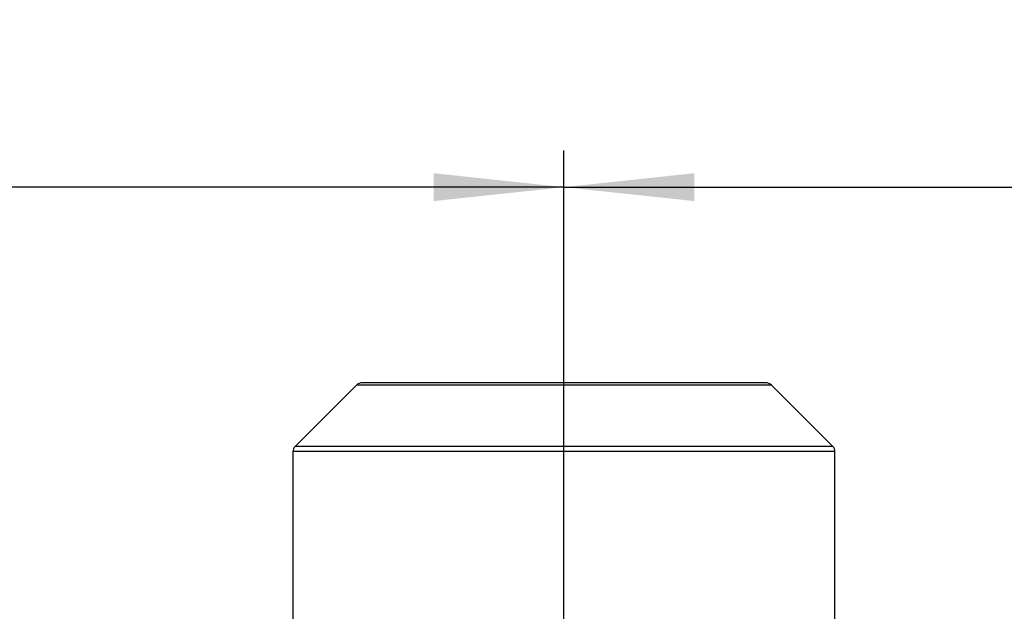
# Model space of a CAD drawing. Units: millimetres. Extents: x 60 to 6240, y 60 to 4395.
# Drawn here: x 3494 to 3897, y 2237 to 2479 of the extents above; entities that cross this region are included whole.
import ezdxf

# ---------------------------------------------------------------- set-up
doc = ezdxf.new("R2010")
doc.units = ezdxf.units.MM
doc.header["$LTSCALE"] = 15
doc.layers.add('FORMAT', color=7, linetype='Continuous')
doc.styles.add('SLDTEXTSTYLE0', font='TXT', dxfattribs={"width": 0.75})
doc.dimstyles.new('SLDDIMSTYLE0', dxfattribs={"dimtxt": 52.5, "dimasz": 53.34, "dimexe": 0, "dimexo": 0.0625, "dimgap": 13.125, "dimtad": 1, "dimdec": 0, "dimrnd": 1e-09, "dimzin": 12, "dimdsep": 46, "dimtxsty": 'SLDTEXTSTYLE0', "dimsah": 1, "dimcen": 0.09, "dimadec": 0, "dimazin": 3, "dimtfac": 1, "dimtdec": 0, "dimtofl": 0, "dimtmove": 0, "dimatfit": 3, "dimfxl": 0, "dimfrac": 2, "dimtolj": 1, "dimtzin": 12, "dimarcsym": 0})

# ---------------------------------------------------------------- blocks, each defined once
blk = doc.blocks.new('_D_9')
at = {"layer": 'FORMAT', "color": 7}
for p, q in [((3090.82, 1730.4), (3090.82, 2425.63)), ((3716.52, 1815.32), (3716.52, 2425.63)), ((3716.52, 2410.63), (3090.82, 2410.63))]:
    blk.add_line(p, q, dxfattribs=at)
for points in [[(3090.82, 2410.63), (3144.16, 2404.92), (3144.16, 2416.35)], [(3716.52, 2410.63), (3663.18, 2416.35), (3663.18, 2404.92)]]:
    blk.add_solid(points, dxfattribs=at)
at = {"layer": 'FORMAT', "color": 7, "insert": (3353.6, 2478.31), "char_height": 52.5, "attachment_point": 1, "style": 'SLDTEXTSTYLE0'}
blk.add_mtext('626', dxfattribs=at)
blk = doc.blocks.new('_D_10')
at = {"layer": 'FORMAT', "color": 7}
for p, q in [((3716.52, 1815.32), (3716.52, 2425.63)), ((4308.02, 1107.83), (4308.02, 2425.63)), ((3716.52, 2410.63), (4308.02, 2410.63))]:
    blk.add_line(p, q, dxfattribs=at)
for points in [[(3716.52, 2410.63), (3769.86, 2404.92), (3769.86, 2416.35)], [(4308.02, 2410.63), (4254.68, 2416.35), (4254.68, 2404.92)]]:
    blk.add_solid(points, dxfattribs=at)
at = {"layer": 'FORMAT', "color": 7, "insert": (3919.7, 2478.31), "char_height": 52.5, "attachment_point": 1, "style": 'SLDTEXTSTYLE0'}
blk.add_mtext('592', dxfattribs=at)

msp = doc.modelspace()

# ---------------------------------------------------------------- linework, layer by layer
at = {"color": 7, "linetype": 'Continuous', "lineweight": 25}
for p, q in [((3631.55, 2329.5), (3606.5, 2304.45)), ((3716.52, 2329.5), (3631.55, 2329.5)), ((3799.02, 2330.53), (3634.02, 2330.53)), ((3801.5, 2329.5), (3716.52, 2329.5)), ((3826.54, 2304.45), (3801.5, 2329.5)), ((3605.62, 2302.33), (3605.62, 2210.53)), ((3716.52, 2302.33), (3605.62, 2302.33)), ((3826.54, 2304.45), (3606.5, 2304.45)), ((3827.42, 2302.33), (3716.52, 2302.33)), ((3827.42, 2210.53), (3827.42, 2302.33))]:
    msp.add_line(p, q, dxfattribs=at)
for centre, radius, start, end in [((3634.02, 2327.03), 3.5, 90, 135), ((3799.02, 2327.03), 3.5, 45, 90), ((3608.62, 2302.33), 3, 135, 180), ((3824.42, 2302.33), 3, 0, 45)]:
    msp.add_arc(centre, radius, start, end, dxfattribs=at)

# ---------------------------------------------------------------- dimensions: what is measured, and where the dimension line sits
at = {"layer": 'FORMAT', "color": 7}
for base, p1, p2, picture, middle in [((3090.82, 2410.63), (3716.52, 1800.32), (3090.82, 1715.4), '_D_9', (3411.79, 2410.63)), ((4308.02362375, 2410.63075449), (3716.52362375, 1800.32315233), (4308.02362375, 1092.82579552), '_D_10', (3977.89182579, 2410.63075449))]:
    dim = msp.add_linear_dim(base=base, p1=p1, p2=p2, dimstyle='SLDDIMSTYLE0', dxfattribs=at)
    dim.commit()
    dim.dimension.update_dxf_attribs({"geometry": picture, "text_midpoint": middle, "dimtype": 160})

doc.saveas('drawing.dxf')
